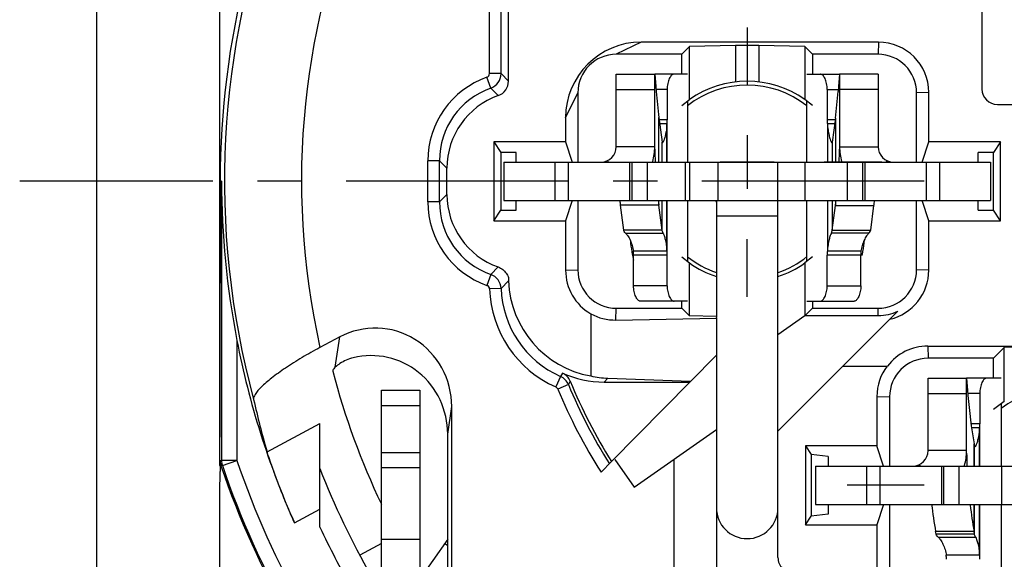
# Model space of a CAD drawing. Units: millimetres. Extents: x 0 to 420, y 0 to 297.
# Drawn here: x 291 to 329, y 188 to 209 of the extents above; entities that cross this region are included whole.
import ezdxf

# ---------------------------------------------------------------- set-up
doc = ezdxf.new("R2010")
doc.units = ezdxf.units.MM
doc.header["$LTSCALE"] = 23.1
doc.linetypes.add('CENTER', pattern=[0.6, 0.375, -0.075, 0.075, -0.075])
doc.layers.get('0').update_dxf_attribs({"linetype": 'CONTINUOUS'})
for name, color, linetype in [('AUSFORMSCHRAEGEN', 7, 'CONTINUOUS'), ('BEZUGSACHSEN', 7, 'CONTINUOUS'), ('DEFAULT_1', 7, 'CENTER'), ('RUNDUNGEN', 7, 'CONTINUOUS'), ('ZEICHNUNGSBEMASSUNGEN', 7, 'CONTINUOUS')]:
    doc.layers.add(name, color=color, linetype=linetype)
doc.styles.get("Standard").update_dxf_attribs({"font": 'txt', "width": 0.7})
doc.dimstyles.new('DIMSTYLE_12', dxfattribs={"dimtxt": 3.5, "dimasz": 3.5, "dimexe": 0.18, "dimexo": 0.0625, "dimgap": 0.09, "dimtad": 1, "dimdec": 3, "dimlfac": 0.333333, "dimdsep": 46, "dimtxsty": 'STANDARD', "dimblk": '_FILLED', "dimblk1": '_FILLED', "dimblk2": '_FILLED', "dimcen": 0.09, "dimclrt": 5, "dimadec": 0, "dimazin": 0, "dimtp": 0.2, "dimtm": 0.2, "dimtfac": 1, "dimtdec": 3, "dimtofl": 0, "dimtmove": 0, "dimatfit": 3, "dimldrblk": '_FILLED', "dimfxl": 1, "dimtolj": 1, "dimarcsym": 0})

# ---------------------------------------------------------------- blocks, each defined once
blk = doc.blocks.new('_FILLED')
at = {"color": 0, "linetype": 'BYBLOCK'}
blk.add_solid([(0, 0), (-1, 0.125), (-1, -0.125)], dxfattribs=at)
blk = doc.blocks.new('*D19')
at = {"layer": 'ZEICHNUNGSBEMASSUNGEN', "color": 2, "linetype": 'CONTINUOUS'}
for p, q in [((293.778, 173.992), (293.778, 261.516)), ((331.278, 244.192), (331.278, 261.516)), ((293.778, 260.016), (312.528, 260.016)), ((331.278, 260.016), (312.528, 260.016))]:
    blk.add_line(p, q, dxfattribs=at)
at = {"layer": 'ZEICHNUNGSBEMASSUNGEN', "color": 2, "linetype": 'CONTINUOUS', "xscale": 3.5, "yscale": 3.5, "zscale": 3.5, "rotation": 180}
blk.add_blockref('_FILLED', (293.778, 260.016), dxfattribs=at)
at = {"layer": 'ZEICHNUNGSBEMASSUNGEN', "color": 2, "linetype": 'CONTINUOUS', "xscale": 3.5, "yscale": 3.5, "zscale": 3.5}
blk.add_blockref('_FILLED', (331.278, 260.016), dxfattribs=at)
at = {"layer": 'ZEICHNUNGSBEMASSUNGEN', "color": 5, "linetype": 'CONTINUOUS', "insert": (312.528, 264.422), "char_height": 3.5, "width": 26, "attachment_point": 2, "line_spacing_factor": 0.9}
blk.add_mtext('\\Q15.0;12,5{\\Ftxt.shx;\\W1.000000;\\H3.500000; }[.492]', dxfattribs=at)
blk = doc.blocks.new('*D20')
at = {"layer": 'ZEICHNUNGSBEMASSUNGEN', "color": 2, "linetype": 'CONTINUOUS'}
for p, q in [((372.278, 203.192), (387.943, 203.192)), ((386.443, 203.192), (386.443, 184.442)), ((386.443, 165.692), (386.443, 184.442)), ((317.086, 165.692), (387.943, 165.692))]:
    blk.add_line(p, q, dxfattribs=at)
at = {"layer": 'ZEICHNUNGSBEMASSUNGEN', "color": 2, "linetype": 'CONTINUOUS', "xscale": 3.5, "yscale": 3.5, "zscale": 3.5}
for p, rotation in [((386.443, 203.192), 90.0000000087), ((386.443, 165.692), 270.0000000087)]:
    blk.add_blockref('_FILLED', p, dxfattribs=dict(at, rotation=rotation))
at = {"layer": 'ZEICHNUNGSBEMASSUNGEN', "color": 5, "linetype": 'CONTINUOUS', "insert": (382.037, 184.442), "char_height": 3.5, "width": 28, "attachment_point": 2, "rotation": 90, "line_spacing_factor": 0.9}
blk.add_mtext('\\Q15.0;12,5{\\Ftxt.shx;\\W1.000000;\\H3.500000; }[.4921]', dxfattribs=at)
blk = doc.blocks.new('*D23')
at = {"layer": 'ZEICHNUNGSBEMASSUNGEN', "color": 2, "linetype": 'CONTINUOUS'}
for p, q in [((293.778, 173.992), (293.778, 274.049)), ((369.678, 233.392), (369.678, 274.049)), ((293.778, 272.549), (331.728, 272.549)), ((369.678, 272.549), (331.728, 272.549))]:
    blk.add_line(p, q, dxfattribs=at)
at = {"layer": 'ZEICHNUNGSBEMASSUNGEN', "color": 2, "linetype": 'CONTINUOUS', "xscale": 3.5, "yscale": 3.5, "zscale": 3.5, "rotation": 180}
blk.add_blockref('_FILLED', (293.778, 272.549), dxfattribs=at)
at = {"layer": 'ZEICHNUNGSBEMASSUNGEN', "color": 2, "linetype": 'CONTINUOUS', "xscale": 3.5, "yscale": 3.5, "zscale": 3.5}
blk.add_blockref('_FILLED', (369.678, 272.549), dxfattribs=at)
at = {"layer": 'ZEICHNUNGSBEMASSUNGEN', "color": 5, "linetype": 'CONTINUOUS', "insert": (331.728, 276.955), "char_height": 3.5, "width": 26.5, "attachment_point": 2, "line_spacing_factor": 0.9}
blk.add_mtext('\\Q15.0;25,3{\\Ftxt.shx;\\W1.000000;\\H3.500000; }[.996]', dxfattribs=at)

msp = doc.modelspace()

# ---------------------------------------------------------------- linework, layer by layer
at = {"color": 7, "linetype": 'CONTINUOUS'}
for p, q in [((328.277938, 209.791801), (328.277938, 206.788131)), ((324.241207, 208.61868), (314.999733, 208.61868)), ((316.876399, 208.440262), (316.577938, 208.141801)), ((318.677938, 208.483457), (316.876399, 208.440262)), ((316.876399, 206.376228), (316.876399, 208.440262)), ((318.677938, 208.483457), (318.677938, 207.065752)), ((319.577938, 208.483457), (318.677938, 208.483457)), ((319.577938, 208.483457), (319.577938, 207.065752)), ((321.379476, 208.440262), (319.577938, 208.483457)), ((321.379476, 208.440262), (321.379476, 206.376228)), ((321.379476, 208.440262), (321.677938, 208.141801)), ((314.027938, 207.371226), (315.527938, 207.371226)), ((315.527938, 204.541801), (315.527938, 207.371226)), ((315.528045, 207.371226), (315.567062, 206.898967)), ((322.727831, 207.371226), (322.689035, 206.898966)), ((322.727938, 207.371226), (322.727938, 204.541801)), ((324.227938, 207.371226), (322.727938, 207.371226)), ((315.567062, 206.898967), (315.582919, 206.692588)), ((322.689035, 206.898966), (322.673267, 206.692588)), ((316.577938, 206.142648), (316.876399, 206.376228)), ((316.807836, 206.32257), (316.807836, 203.941801)), ((321.677938, 206.142648), (321.379476, 206.376228)), ((321.455685, 203.941801), (321.455685, 206.316585)), ((328.877938, 206.188131), (333.677938, 206.188131)), ((315.687846, 205.673207), (315.812274, 204.717051)), ((316.003193, 205.429207), (315.719598, 205.429207)), ((322.537191, 205.429207), (322.253596, 205.429207)), ((322.567116, 205.659165), (322.444515, 204.717051)), ((315.814128, 204.704517), (315.812737, 204.713597)), ((322.442661, 204.704517), (322.444051, 204.713597)), ((309.640475, 203.941801), (309.640475, 202.441801)), ((314.627938, 203.941801), (314.627938, 202.441801)), ((316.727938, 202.441801), (316.727938, 203.941801)), ((320.327938, 202.441801), (320.327938, 203.941801)), ((321.370628, 203.941801), (321.370628, 202.441801)), ((323.627938, 203.941801), (323.627938, 202.441801)), ((328.6154, 203.941801), (328.6154, 202.441801)), ((309.640475, 202.441801), (328.6154, 202.441801)), ((315.814128, 201.286194), (315.687846, 202.256597)), ((316.807836, 202.441801), (316.807836, 200.061032)), ((321.455685, 200.067016), (321.455685, 202.441801)), ((322.442661, 201.286194), (322.567116, 202.242555)), ((315.814128, 201.286194), (314.315042, 201.286194)), ((322.442661, 201.286194), (323.941747, 201.286194)), ((316.003193, 200.463244), (314.693172, 200.463244)), ((323.563617, 200.463244), (322.253596, 200.463244)), ((316.577938, 200.240953), (316.876399, 200.007374)), ((316.876399, 197.943339), (316.876399, 200.007374)), ((321.677938, 200.240953), (321.379476, 200.007374)), ((321.379476, 200.007374), (321.379476, 197.945138)), ((316.876399, 197.943339), (316.577938, 198.241801)), ((320.327938, 193.45689), (325.002969, 198.131921)), ((317.929413, 197.918091), (316.876399, 197.943339)), ((317.927938, 197.856553), (317.927938, 197.880116)), ((321.377636, 197.944204), (320.327938, 197.209197)), ((321.379476, 197.945138), (321.393878, 197.956659)), ((326.164668, 196.76868), (331.277938, 196.76868)), ((329.148447, 196.71231), (328.727938, 196.291801)), ((330.827938, 196.752579), (329.148447, 196.71231)), ((329.148447, 194.609104), (329.148447, 196.71231)), ((322.862848, 195.991801), (324.579195, 195.991801)), ((326.177938, 195.521226), (327.677938, 195.521226)), ((327.677938, 192.691801), (327.677938, 195.521226)), ((327.678045, 195.521226), (327.717062, 195.048967)), ((327.717062, 195.048967), (327.732919, 194.842588)), ((329.148447, 194.609104), (328.727938, 194.292648)), ((329.028324, 194.518704), (329.028324, 192.091801)), ((328.185632, 193.579207), (327.871145, 193.579207)), ((321.405639, 192.877378), (321.625572, 192.547436)), ((327.969345, 192.960681), (327.985792, 192.867051)), ((327.988294, 192.854517), (327.986417, 192.863597)), ((328.002869, 192.837551), (328.00009, 192.83877)), ((313.966025, 192.34946), (314.722102, 191.26967)), ((322.277938, 192.468878), (321.625572, 192.547436)), ((321.625572, 192.547436), (321.625572, 190.136166)), ((322.277938, 192.468878), (322.277938, 192.091801)), ((304.877938, 186.464003), (304.877938, 192.030538)), ((321.790475, 192.091801), (321.790475, 190.591801)), ((326.777938, 192.091801), (326.777938, 190.591801)), ((329.035247, 192.091801), (329.035247, 190.591801)), ((321.790475, 190.591801), (330.077938, 190.591801)), ((322.277938, 190.591801), (322.277938, 190.214723)), ((329.028324, 190.591801), (329.028324, 188.164897)), ((321.405639, 189.806223), (321.625572, 190.136166)), ((322.277938, 190.214723), (321.625572, 190.136166)), ((307.456989, 189.237196), (305.257718, 186.096311)), ((327.988294, 189.436194), (326.489959, 189.436194)), ((327.988294, 189.436194), (327.969345, 189.544071)), ((328.185632, 188.613244), (326.884635, 188.613244))]:
    msp.add_line(p, q, dxfattribs=at)
at = {"color": 9, "linetype": 'CONTINUOUS'}
for p, q in [((314.999733, 208.61868), (314.027533, 208.141801)), ((324.241207, 208.61868), (324.228106, 208.141801)), ((312.051058, 205.670006), (312.527938, 206.642205)), ((314.027938, 206.771226), (315.527938, 206.771226)), ((324.227938, 206.771226), (322.727938, 206.771226)), ((326.204817, 206.65507), (325.727938, 206.641969)), ((315.687846, 203.941801), (315.687846, 205.673207)), ((316.009926, 205.586333), (315.699151, 205.586333)), ((316.003193, 203.941801), (316.003193, 205.429207)), ((316.009926, 203.941801), (316.009926, 205.586333)), ((322.557638, 205.586333), (322.24597, 205.586333)), ((322.253596, 205.429207), (322.253596, 203.941801)), ((322.567116, 205.659165), (322.567116, 203.941801)), ((315.527938, 204.541801), (314.027938, 204.541801)), ((315.814128, 203.941801), (315.814128, 204.704517)), ((322.442661, 204.704517), (322.442661, 203.941801)), ((322.727938, 204.541801), (324.227938, 204.541801)), ((311.627938, 203.941801), (311.627938, 202.441801)), ((312.147553, 203.941801), (312.147553, 202.441801)), ((313.685911, 204.000091), (313.71367, 203.941801)), ((314.547553, 203.941801), (314.547553, 202.441801)), ((315.227938, 203.941801), (315.227938, 202.441801)), ((316.881213, 203.941801), (316.881213, 202.441801)), ((317.989248, 203.941801), (317.989248, 202.441801)), ((323.027938, 203.941801), (323.027938, 202.441801)), ((323.708322, 203.941801), (323.708322, 202.441801)), ((324.569964, 204.000091), (324.542205, 203.941801)), ((326.108322, 203.941801), (326.108322, 202.441801)), ((326.627938, 203.941801), (326.627938, 202.441801)), ((315.687846, 202.256597), (314.188759, 202.256597)), ((315.687846, 202.256597), (315.687846, 202.441801)), ((315.814128, 201.286194), (315.814128, 202.441801)), ((316.003193, 200.463244), (316.003193, 202.441801)), ((316.009926, 200.306118), (316.009926, 202.441801)), ((322.253596, 202.441801), (322.253596, 200.463244)), ((322.442661, 202.441801), (322.442661, 201.286194)), ((322.567116, 202.441801), (322.567116, 202.242555)), ((322.567116, 202.242555), (324.066202, 202.242555)), ((317.927938, 201.841801), (320.327938, 201.841801)), ((314.384555, 201.175401), (315.848884, 201.175401)), ((323.872234, 201.175401), (322.407904, 201.175401)), ((316.009926, 200.306118), (314.699904, 200.306118)), ((323.557807, 200.306118), (322.24597, 200.306118)), ((312.051058, 199.728531), (312.527938, 199.741632)), ((326.204817, 199.728531), (325.727938, 199.741632)), ((326.164668, 196.76868), (326.177769, 196.291801)), ((326.177938, 194.921226), (327.677938, 194.921226)), ((328.192512, 193.736333), (327.849962, 193.736333)), ((328.185632, 192.091801), (328.185632, 193.579207)), ((328.192512, 192.091801), (328.192512, 193.736333)), ((327.677938, 192.691801), (326.177938, 192.691801)), ((327.969345, 192.091801), (327.969345, 192.960681)), ((327.988294, 192.091801), (327.988294, 192.854517)), ((323.777938, 192.091801), (323.777938, 190.591801)), ((324.297553, 192.091801), (324.297553, 190.591801)), ((325.835911, 192.150091), (325.86367, 192.091801)), ((326.697553, 192.091801), (326.697553, 190.591801)), ((327.377938, 192.091801), (327.377938, 190.591801)), ((327.969345, 189.544071), (327.969345, 190.591801)), ((327.988294, 189.436194), (327.988294, 190.591801)), ((328.185632, 188.613244), (328.185632, 190.591801)), ((328.192512, 188.456118), (328.192512, 190.591801)), ((306.377938, 189.226307), (304.877938, 189.226307)), ((327.969345, 189.544071), (326.471011, 189.544071)), ((326.566133, 189.325401), (328.026381, 189.325401)), ((307.456989, 188.984949), (307.338472, 189.067935))]:
    msp.add_line(p, q, dxfattribs=at)
at = {"color": 3, "linetype": 'CONTINUOUS'}
for p, q in [((314.027938, 204.541801), (314.027938, 207.371226)), ((324.227938, 207.371226), (324.227938, 204.541801)), ((309.640475, 203.941801), (328.6154, 203.941801)), ((314.315042, 201.286194), (314.188759, 202.256597)), ((317.927938, 202.441801), (317.927938, 197.880116)), ((320.327938, 193.45689), (320.327938, 202.441801)), ((323.941747, 201.286194), (324.066202, 202.242555)), ((317.927938, 196.417961), (317.927938, 190.462375)), ((326.177938, 192.691801), (326.177938, 195.521226)), ((306.377938, 192.030538), (306.377938, 187.69615)), ((321.790475, 192.091801), (330.236868, 192.091801)), ((326.489959, 189.436194), (326.471011, 189.544071))]:
    msp.add_line(p, q, dxfattribs=at)
at = {"color": 7, "linetype": 'CONTINUOUS'}
for centre, radius, start, end in [((324.241203, 206.655066), 1.963615, 0.0001155, 89.9998845), ((319.127938, 203.191801), 3.9, 54.7379074, 125.2620926), ((334.80202, 208.155754), 19.274717, 184.3535787, 187.4001445), ((303.345725, 208.15571), 19.382843, 352.5996422, 355.6708842), ((328.877938, 206.788131), 0.6, 180, 270), ((314.181244, 205.585983), 1.828682, 355.0818984, 0.010975), ((323.864882, 205.586152), 1.618912, 179.9935854, 185.5632644), ((313.427938, 204.541801), 2.1, 343.8542354, 360), ((316.230267, 204.771388), 0.42151, 187.4067161, 187.8803374), ((322.026522, 204.771388), 0.42151, 352.1196626, 352.5932839), ((324.827938, 204.541801), 2.1, 180, 196.1004937), ((334.518216, 204.721278), 18.990283, 180.8220198, 182.3503425), ((303.630324, 204.721269), 19.097618, 357.6628885, 359.1826286), ((334.981047, 204.760219), 19.454968, 186.8444235, 187.3937865), ((303.167508, 204.760037), 19.562272, 352.6060633, 353.1938375), ((314.181256, 200.306469), 1.82867, 359.9890083, 4.9181184), ((323.852684, 200.306891), 1.606714, 174.4155773, 180.0275729), ((319.127938, 203.191801), 3.9, 234.7379074, 252.0608671), ((319.127938, 203.191801), 3.9, 287.939134, 305.2620926), ((314.014672, 199.728535), 1.963615, 180.0001155, 239.9610103), ((324.241203, 199.728535), 1.963615, 283.1316355, 359.9998845), ((326.164672, 194.805066), 1.963615, 90.0001155, 142.8170667), ((326.164215, 194.805523), 1.979783, 143.1876918, 179.9998843), ((347.08049, 196.317445), 19.403704, 184.3592026, 189.962062), ((326.402642, 193.735988), 1.78987, 354.9748271, 0.011059), ((325.577938, 192.691801), 2.1, 343.8542354, 360), ((328.300136, 192.922208), 0.319147, 189.9523336, 190.5824017), ((346.677315, 192.871348), 18.999382, 180.8218352, 182.3515155), ((331.277938, 203.191801), 30.9, 201.2451043, 209.8586087), ((347.32025, 192.935175), 19.645791, 186.9372097, 189.939737), ((331.277938, 203.191801), 31.8, 205.0876278, 209.8586087), ((326.402654, 188.456464), 1.789858, 359.9889241, 5.0251898)]:
    msp.add_arc(centre, radius, start, end, dxfattribs=at)
at = {"color": 3, "linetype": 'CONTINUOUS'}
for centre, radius, start, end in [((313.427938, 204.541801), 0.6, 270, 360), ((324.827938, 204.541801), 0.6, 180, 270), ((333.37572, 204.760661), 19.349672, 186.8831702, 187.4355678), ((304.772854, 204.760474), 19.456958, 352.5645183, 353.1555219), ((320.946532, 201.521971), 6.403655, 185.7659328, 189.5973083), ((317.350188, 201.521624), 6.376914, 350.3480741, 354.522268), ((321.113485, 201.548057), 6.57262, 189.5788817, 189.8757849), ((321.172405, 201.558455), 6.632451, 189.8769846, 190.952593), ((321.298183, 201.58302), 6.760605, 190.954455, 192.5561246), ((312.871235, 200.306469), 1.82867, 359.9890083, 4.9181184), ((325.661788, 200.306992), 2.103981, 175.7410103, 180.023807), ((317.13636, 201.556296), 6.593531, 348.9805515, 350.0831569), ((317.191649, 201.546492), 6.537379, 350.0843493, 350.3661812), ((325.577938, 192.691801), 0.6, 270, 360), ((319.127938, 190.462375), 1.2, 180, 360), ((345.70995, 192.934949), 19.535476, 186.8889558, 189.9957665), ((325.101656, 188.456464), 1.789858, 359.9889241, 5.0251898)]:
    msp.add_arc(centre, radius, start, end, dxfattribs=at)
at = {"color": 7, "linetype": 'CONTINUOUS'}
for centre, major_axis, ratio, start_param, end_param in [((315.000666, 205.669072), (2.086018, -2.086018), 0.999683548, 2.356352741, 3.926832566), ((313.979712, 199.729018), (1.846259, 0.619824), 0.999147627, -2.402876487, -1.876224256)]:
    msp.add_ellipse(centre, major_axis=major_axis, ratio=ratio, start_param=start_param, end_param=end_param, dxfattribs=at)
for points, knots in [([(316.003193, 205.429207), (315.998565, 205.348821), (315.98296, 205.199103), (315.949679, 205.029439), (315.925778, 204.930188), (315.918171, 204.902574)], [0, 0, 0, 0, 0.454741739, 0.840957407, 1, 1, 1, 1]), ([(322.253596, 205.429207), (322.258225, 205.348814), (322.273831, 205.199086), (322.307115, 205.029414), (322.331018, 204.930162), (322.338626, 204.902547)], [0, 0, 0, 0, 0.454757857, 0.840967449, 1, 1, 1, 1]), ([(315.918171, 204.902574), (315.911099, 204.8769), (315.892833, 204.818136), (315.864916, 204.76339), (315.839311, 204.680978), (315.825381, 204.688239), (315.824625, 204.688717)], [0, 0, 0, 0, 0.326320509, 0.782063461, 0.988178223, 1, 1, 1, 1]), ([(322.338626, 204.902547), (322.345698, 204.876875), (322.363963, 204.818115), (322.391875, 204.763376), (322.417484, 204.680978), (322.431409, 204.688237), (322.432165, 204.688716)], [0, 0, 0, 0, 0.326343331, 0.782086785, 0.988181174, 1, 1, 1, 1]), ([(317.927938, 202.38351), (317.927938, 202.396372), (317.913484, 202.417114), (317.893935, 202.42674), (317.885566, 202.429541)], [0, 0, 0, 0, 0.594379742, 1, 1, 1, 1]), ([(315.848884, 201.175401), (315.83936, 201.193074), (315.823681, 201.228965), (315.815756, 201.26743), (315.814128, 201.286194)], [0, 0, 0, 0, 0.515972165, 1, 1, 1, 1]), ([(315.848884, 201.175401), (315.865502, 201.144564), (315.897314, 201.060367), (315.942253, 200.906723), (315.982085, 200.701084), (315.998363, 200.547131), (316.003193, 200.463244)], [0, 0, 0, 0, 0.143491967, 0.366805956, 0.65580784, 1, 1, 1, 1]), ([(322.407904, 201.175401), (322.391288, 201.144566), (322.359478, 201.060375), (322.314539, 200.906736), (322.274705, 200.701094), (322.258426, 200.547136), (322.253596, 200.463244)], [0, 0, 0, 0, 0.143479647, 0.366783928, 0.655788139, 1, 1, 1, 1]), ([(322.407904, 201.175401), (322.417429, 201.193074), (322.433108, 201.228965), (322.441033, 201.26743), (322.442661, 201.286194)], [0, 0, 0, 0, 0.515972165, 1, 1, 1, 1]), ([(328.185632, 193.579207), (328.180902, 193.498807), (328.164964, 193.349146), (328.130784, 193.179033), (328.106252, 193.080211), (328.09839, 193.052568)], [0, 0, 0, 0, 0.454278115, 0.840363159, 1, 1, 1, 1]), ([(328.09839, 193.052568), (328.091122, 193.027012), (328.07223, 192.968137), (328.042915, 192.911717), (328.016822, 192.833121), (328.002869, 192.837551)], [0, 0, 0, 0, 0.327781718, 0.788478647, 1, 1, 1, 1]), ([(328.026381, 189.325401), (328.016349, 189.343048), (327.999632, 189.378831), (327.990498, 189.417371), (327.988294, 189.436194)], [0, 0, 0, 0, 0.517172124, 1, 1, 1, 1]), ([(328.026381, 189.325401), (328.043809, 189.294745), (328.076886, 189.210556), (328.123211, 189.056871), (328.164051, 188.85116), (328.180696, 188.697146), (328.185632, 188.613244)], [0, 0, 0, 0, 0.144174835, 0.367641699, 0.656378158, 1, 1, 1, 1])]:
    msp.add_open_spline(points, degree=3, knots=knots, dxfattribs=at)
for points in [[(315.824625, 204.688717), (315.81974, 204.691808), (315.814822, 204.698431), (315.814128, 204.704517)], [(322.432165, 204.688716), (322.437049, 204.691807), (322.441967, 204.698431), (322.442661, 204.704517)], [(328.00009, 192.83877), (327.994692, 192.841758), (327.98926, 192.848236), (327.988294, 192.854517)]]:
    msp.add_open_spline(points, degree=3, dxfattribs=at)
at = {"color": 3, "linetype": 'CONTINUOUS'}
for points, knots in [([(314.384555, 201.175401), (314.366758, 201.191913), (314.33668, 201.224897), (314.318443, 201.266589), (314.315042, 201.286194)], [0, 0, 0, 0, 0.549570296, 1, 1, 1, 1]), ([(314.384555, 201.175401), (314.419524, 201.142956), (314.487711, 201.05213), (314.579456, 200.889464), (314.654407, 200.686884), (314.684459, 200.538904), (314.693172, 200.463244)], [0, 0, 0, 0, 0.18160889, 0.427902413, 0.710053388, 1, 1, 1, 1]), ([(323.872234, 201.175401), (323.837262, 201.142953), (323.769072, 201.052122), (323.677326, 200.88945), (323.602379, 200.686872), (323.572329, 200.538899), (323.563617, 200.463244)], [0, 0, 0, 0, 0.181623396, 0.427926656, 0.710073467, 1, 1, 1, 1]), ([(323.872234, 201.175401), (323.89003, 201.191913), (323.920108, 201.224897), (323.938346, 201.266589), (323.941747, 201.286194)], [0, 0, 0, 0, 0.549570296, 1, 1, 1, 1]), ([(326.546504, 189.343861), (326.54353, 189.346872), (326.51851, 189.373183), (326.497245, 189.405086), (326.489959, 189.436194)], [0, 0, 0, 0, 0.116878734, 1, 1, 1, 1]), ([(326.566133, 189.325401), (326.602583, 189.293344), (326.673441, 189.202736), (326.768043, 189.039877), (326.84496, 188.837125), (326.875727, 188.688949), (326.884635, 188.613244)], [0, 0, 0, 0, 0.183659428, 0.430295114, 0.711586613, 1, 1, 1, 1])]:
    msp.add_open_spline(points, degree=3, knots=knots, dxfattribs=at)
msp.add_open_spline([(326.566133, 189.325401), (326.559379, 189.331341), (326.55283, 189.337456), (326.546504, 189.343861)], degree=3, dxfattribs=at)
at = {"layer": 'AUSFORMSCHRAEGEN', "color": 7, "linetype": 'CONTINUOUS'}
for p, q in [((316.577938, 207.371226), (316.577938, 208.141801)), ((321.677938, 208.141801), (321.677938, 207.371226)), ((326.204817, 204.727378), (326.204817, 206.65507)), ((312.051058, 205.670006), (312.051058, 204.727378)), ((309.255639, 204.727378), (309.255639, 201.656223)), ((309.255639, 204.727378), (309.527938, 204.318878)), ((312.051058, 204.727378), (309.255639, 204.727378)), ((312.051058, 204.727378), (312.312864, 203.941801)), ((325.943011, 203.941801), (326.204817, 204.727378)), ((329.000237, 204.727378), (326.204817, 204.727378)), ((329.000237, 204.727378), (328.727938, 204.318878)), ((329.000237, 201.656223), (329.000237, 204.727378)), ((309.527938, 204.318878), (309.527938, 202.064723)), ((310.127938, 204.318878), (309.527938, 204.318878)), ((310.127938, 203.941801), (310.127938, 204.318878)), ((328.127938, 203.941801), (328.127938, 204.318878)), ((328.727938, 204.318878), (328.127938, 204.318878)), ((328.727938, 202.064723), (328.727938, 204.318878)), ((310.127938, 202.064723), (310.127938, 202.441801)), ((312.312864, 202.441801), (312.051058, 201.656223)), ((326.204817, 201.656223), (325.943011, 202.441801)), ((328.127938, 202.064723), (328.127938, 202.441801)), ((309.255639, 201.656223), (309.527938, 202.064723)), ((309.527938, 202.064723), (310.127938, 202.064723)), ((328.127938, 202.064723), (328.727938, 202.064723)), ((329.000237, 201.656223), (328.727938, 202.064723)), ((309.255639, 201.656223), (312.051058, 201.656223)), ((312.051058, 201.656223), (312.051058, 199.728531)), ((326.204817, 199.728531), (326.204817, 201.656223)), ((326.204817, 201.656223), (329.000237, 201.656223)), ((316.577938, 198.241801), (316.577938, 198.521226)), ((321.677938, 198.521226), (321.677938, 198.241801)), ((321.393878, 197.957741), (321.677938, 198.241801)), ((317.927938, 197.856553), (317.927938, 196.417961)), ((313.842965, 192.263293), (317.927938, 196.417961)), ((328.727938, 195.521226), (328.727938, 196.291801)), ((324.184433, 194.805527), (324.184433, 192.877378)), ((321.405639, 192.877378), (321.405639, 189.806223)), ((324.184433, 192.877378), (321.405639, 192.877378)), ((324.446239, 192.091801), (324.184433, 192.877378)), ((324.446239, 190.591801), (324.184433, 189.806223)), ((321.405639, 189.806223), (324.184433, 189.806223)), ((324.184433, 189.806223), (324.184433, 187.878074)), ((304.877938, 189.072671), (304.028923, 188.621241))]:
    msp.add_line(p, q, dxfattribs=at)
msp.add_arc((331.277938, 203.191801), 29.25, 194.656939, 205.4885696, dxfattribs=at)
at = {"layer": 'BEZUGSACHSEN', "color": 7, "linetype": 'CENTER'}
for p, q in [((319.127938, 209.191801), (319.127938, 206.942101)), ((313.877938, 203.941801), (316.127638, 203.941801)), ((324.377938, 203.941801), (322.128238, 203.941801)), ((319.127938, 198.691801), (319.127938, 200.941501)), ((326.027938, 191.341801), (323.027938, 191.341801))]:
    msp.add_line(p, q, dxfattribs=at)
at = {"layer": 'BEZUGSACHSEN', "color": 7, "linetype": 'CONTINUOUS'}
for p, q in [((319.127938, 204.991801), (319.127938, 202.891801)), ((320.177938, 203.941801), (318.077938, 203.941801))]:
    msp.add_line(p, q, dxfattribs=at)
at = {"layer": 'BEZUGSACHSEN', "color": 9, "linetype": 'CONTINUOUS'}
msp.add_arc((331.277938, 203.191801), 32.516769, 123.536437, 195.1676419, dxfattribs=at)
at = {"layer": 'BEZUGSACHSEN', "color": 7, "linetype": 'CONTINUOUS'}
for centre, start, end in [((319.127938, 203.191801), 51.5773968, 128.2663505), ((319.127938, 203.191801), 231.7336495, 251.3104272), ((319.127938, 203.191801), 288.6895728, 308.4226032), ((331.277938, 191.341801), 51.5773968, 126.8894862)]:
    msp.add_arc(centre, 3.75, start, end, dxfattribs=at)
at = {"layer": 'DEFAULT_1', "color": 7, "linetype": 'CENTER'}
msp.add_line((326.027938, 203.191801), (290.777938, 203.191801), dxfattribs=at)
at = {"layer": 'RUNDUNGEN', "color": 7, "linetype": 'CONTINUOUS'}
for p, q in [((298.577938, 192.109948), (298.577938, 221.548271)), ((309.827205, 207.097273), (309.827205, 212.417889)), ((316.577938, 208.141801), (314.027533, 208.141801)), ((324.228106, 208.141801), (321.677938, 208.141801)), ((316.807709, 207.371226), (315.527938, 207.371226)), ((321.455816, 207.371226), (322.727938, 207.371226)), ((312.527938, 206.642205), (312.527938, 203.941801)), ((316.009926, 206.771226), (316.009926, 205.586333)), ((322.24597, 206.771226), (322.24597, 205.586333)), ((325.727938, 203.941801), (325.727938, 206.641969)), ((307.427205, 202.680097), (307.427205, 203.703504)), ((298.643173, 203.191801), (298.643173, 192.303034)), ((312.527938, 202.441801), (312.527938, 199.741632)), ((325.727938, 199.741632), (325.727938, 202.441801)), ((316.009926, 199.121226), (316.009926, 200.306118)), ((322.24597, 199.121226), (322.24597, 200.306118)), ((316.807709, 198.521226), (314.959284, 198.521226)), ((321.455816, 198.521226), (323.29978, 198.521226)), ((313.031707, 198.028663), (313.031707, 195.60347)), ((314.027769, 198.241801), (316.577938, 198.241801)), ((321.677938, 198.241801), (324.228106, 198.241801)), ((314.015174, 197.783326), (317.927938, 197.856553)), ((321.393878, 197.957741), (324.23591, 197.957741)), ((303.249756, 197.122998), (302.480637, 196.714051)), ((328.727938, 196.291801), (326.177769, 196.291801)), ((313.550402, 195.364859), (316.892501, 195.364859)), ((313.701537, 195.515994), (316.922553, 195.395424)), ((329.028226, 195.521226), (327.677938, 195.521226)), ((304.877938, 195.053204), (306.377938, 195.053204)), ((304.877938, 192.030538), (304.877938, 195.053201)), ((324.677938, 194.791969), (324.677938, 192.091801)), ((328.192512, 194.921226), (328.192512, 193.736333)), ((307.614133, 185.548942), (307.614133, 194.411167)), ((302.477938, 189.708478), (302.477938, 193.74667)), ((314.722102, 191.26967), (317.927938, 193.514421)), ((320.327938, 188.524411), (320.327938, 193.45689)), ((307.456989, 187.820238), (307.456989, 193.336941)), ((298.588153, 192.089697), (298.590455, 192.261069)), ((298.590455, 192.261069), (298.590916, 192.294559)), ((313.435863, 191.849245), (313.842965, 192.263293)), ((317.927938, 190.462375), (317.927938, 186.271801)), ((324.677938, 190.591801), (324.677938, 187.891632))]:
    msp.add_line(p, q, dxfattribs=at)
at = {"layer": 'RUNDUNGEN', "color": 9, "linetype": 'CONTINUOUS'}
for p, q in [((309.085724, 207.388822), (309.085724, 212.479306)), ((309.535655, 207.388822), (309.535655, 212.479306)), ((309.135616, 206.823237), (308.985724, 207.247415)), ((309.535655, 207.388822), (309.085724, 207.388822)), ((309.535655, 207.388822), (309.827205, 207.097273)), ((309.135617, 206.823232), (309.427205, 206.531645)), ((316.009926, 206.771226), (315.582919, 206.771226)), ((322.24597, 206.771226), (322.673267, 206.771226)), ((306.685724, 202.388548), (306.685724, 203.995053)), ((307.135655, 203.995053), (306.685724, 203.995053)), ((307.135655, 202.388548), (307.135655, 203.995053)), ((307.135655, 203.995053), (307.427205, 203.703504)), ((298.643173, 203.191801), (298.590914, 203.191801)), ((307.135655, 202.388548), (307.427205, 202.680097)), ((307.135655, 202.388548), (306.685724, 202.388548)), ((309.137863, 199.559633), (308.988285, 199.135282)), ((309.429432, 199.85117), (309.137845, 199.559583)), ((309.829521, 199.306063), (309.537967, 199.014509)), ((309.53796, 199.014509), (309.088308, 198.999005)), ((316.009926, 199.121226), (314.699904, 199.121226)), ((322.24597, 199.121226), (323.557807, 199.121226)), ((314.015174, 197.783326), (314.027769, 198.241801)), ((324.23591, 197.957741), (324.228106, 198.241801)), ((299.24315, 196.990067), (299.24315, 192.303034)), ((303.077678, 195.946685), (303.249756, 197.122998)), ((311.927633, 195.718495), (311.852818, 195.584826)), ((311.852819, 195.584827), (311.670301, 195.173632)), ((312.233237, 195.400143), (312.163613, 195.266325)), ((313.550402, 195.364859), (313.701537, 195.515994)), ((312.163613, 195.266325), (311.747993, 195.093994)), ((324.184433, 194.805527), (324.677938, 194.791969)), ((328.192512, 194.921226), (327.732919, 194.921226)), ((304.877938, 194.453204), (306.377938, 194.453204)), ((307.456989, 193.336941), (307.614133, 194.411167)), ((300.419771, 192.652323), (302.477938, 193.74667)), ((298.643173, 192.303034), (298.590916, 192.294559)), ((299.24315, 192.303034), (298.643173, 192.303034)), ((298.675092, 192.109948), (299.24315, 192.303034)), ((304.877938, 192.619514), (306.377938, 192.619514)), ((316.277938, 186.259857), (316.277938, 192.359078)), ((298.588153, 192.089697), (298.622783, 192.101458)), ((298.675092, 192.109948), (298.622779, 192.101469)), ((304.877938, 192.030538), (306.377938, 192.030538)), ((301.485579, 189.883739), (302.477938, 190.411385))]:
    msp.add_line(p, q, dxfattribs=at)
at = {"layer": 'RUNDUNGEN', "color": 3, "linetype": 'CONTINUOUS'}
for p, q in [((314.699904, 199.121226), (314.699904, 200.306118)), ((323.557807, 199.121226), (323.557807, 200.306118)), ((306.377938, 195.053201), (306.377938, 192.030538))]:
    msp.add_line(p, q, dxfattribs=at)
at = {"layer": 'RUNDUNGEN', "color": 7, "linetype": 'CONTINUOUS'}
for centre, radius, start, end in [((331.277938, 203.191801), 32.687024, 123.5502305, 180), ((324.228103, 206.641966), 1.499836, 0.0001156, 89.9998844), ((331.487474, 203.239706), 32.844417, 180.0835688, 190.9691379), ((314.027772, 199.741635), 1.499836, 180.0001156, 269.9998844), ((324.228103, 199.741635), 1.499836, 270.0001156, 359.9998844), ((324.235906, 199.733832), 1.776092, 270.0001159, 295.5870756), ((331.277938, 203.191801), 32.629574, 190.9565667, 204.0700193), ((326.177772, 194.791966), 1.499836, 90.0001156, 179.9998844), ((311.677991, 195.172991), 0.599914, 22.2494757, 65.4094449), ((331.277938, 203.191801), 20.576942, 202.2506836, 212.0801162), ((299.243196, 192.303042), 0.600023, 180.0007262, 198.772399), ((334.709497, 191.645715), 36.124073, 179.2957906, 179.6276288), ((331.277938, 203.191801), 34.487024, 198.7584936, 209.6122502), ((331.277938, 203.191801), 34.434765, 198.7731252, 209.6122502)]:
    msp.add_arc(centre, radius, start, end, dxfattribs=at)
at = {"layer": 'RUNDUNGEN', "color": 9, "linetype": 'CONTINUOUS'}
for centre, radius, start, end in [((331.277938, 203.191801), 29.516883, 119.3775404, 192.6772724), ((310.134958, 203.995282), 3.449222, 109.4623194, 180.0038083), ((308.935732, 207.38883), 0.149991, 289.4692527, 359.9970442), ((308.935588, 207.388979), 0.600068, 289.4719653, 359.9850684), ((310.134788, 203.995452), 2.99912, 109.460401, 180.007623), ((310.134958, 202.388318), 3.449222, 179.9961847, 250.5827977), ((310.134788, 202.388149), 2.99912, 179.9923762, 250.5847242), ((308.938259, 198.993677), 0.60007, 1.98948, 70.5730576), ((308.938406, 198.993829), 0.14999, 1.9777919, 70.5763767), ((313.434794, 199.148642), 4.349049, 181.9717496, 246.0637282), ((313.434614, 199.148465), 3.898936, 181.9688883, 246.0649544), ((311.609339, 195.036337), 0.600085, 22.5353216, 66.0631173), ((311.609399, 195.036501), 0.150047, 22.5302333, 66.0535039), ((331.277938, 203.191801), 21.142214, 202.5206262, 212.444888), ((331.277938, 203.191801), 20.692282, 202.5206262, 212.1562159), ((299.190727, 192.294376), 0.599814, 179.9824953, 198.7586346), ((331.277938, 203.191801), 33.834788, 198.7731252, 209.6122502)]:
    msp.add_arc(centre, radius, start, end, dxfattribs=at)
at = {"layer": 'RUNDUNGEN', "color": 7, "linetype": 'CONTINUOUS'}
for centre, major_axis, ratio, start_param, end_param in [((314.028008, 206.64173), (1.060878, -1.060878), 0.999683548, 2.356352741, 3.926832566), ((309.227113, 207.097456), (0.424393, -0.424393), 0.99969546, -0.445605849, 0.78524587), ((310.427662, 203.70259), (2.121967, -2.121967), 0.99969546, 2.695986804, 3.926838524), ((310.427662, 202.681011), (2.121967, 2.121967), 0.99969546, 2.356346783, 3.58798582), ((313.727799, 199.441662), (2.758557, 2.758557), 0.99969546, 2.390812725, 3.747724206), ((304.612304, 194.386174), (0.446693, 3.053574), 0.972109168, -1.421434738, 0.620505849), ((304.455161, 193.311948), (-0.446693, -3.053574), 0.972109168, 1.720157915, 3.519260077), ((313.55159, 199.265453), (2.758557, 2.758557), 0.99969546, -2.78545363, -2.356346783), ((313.702682, 199.416545), (-1.463074, 3.647463), 0.949567148, -3.720699287, -3.541584969), ((331.971536, 201.887332), (-15.449057, 29.055451), 0.998991673, 1.303257094, 1.367044665), ((320.927938, 188.524411), (0, -0.600091), 0.999847695, 4.71238898, 6.283185307)]:
    msp.add_ellipse(centre, major_axis=major_axis, ratio=ratio, start_param=start_param, end_param=end_param, dxfattribs=at)
for points, knots in [([(316.277175, 207.371226), (316.260704, 207.371226), (316.224457, 207.361497), (316.175923, 207.324587), (316.130602, 207.267903), (316.089936, 207.192971), (316.055714, 207.102327), (316.029776, 206.999194), (316.013579, 206.887428), (316.009926, 206.810325), (316.009926, 206.771226)], [0, 0, 0, 0, 0.070450876, 0.154455765, 0.257037855, 0.378771491, 0.517695281, 0.67042912, 0.832757477, 1, 1, 1, 1]), ([(322.24597, 206.771226), (322.24597, 206.810325), (322.242334, 206.887425), (322.226211, 206.999189), (322.200392, 207.102318), (322.166334, 207.192956), (322.125874, 207.267878), (322.080794, 207.324554), (322.032532, 207.361475), (321.996446, 207.371226), (321.980062, 207.371226)], [0, 0, 0, 0, 0.16743742, 0.329943781, 0.482816369, 0.621817832, 0.743549452, 0.84603461, 0.929838099, 1, 1, 1, 1]), ([(298.590914, 203.191801), (298.589189, 202.269097), (298.585858, 200.484228), (298.581625, 197.896351), (298.578752, 195.494799), (298.577938, 193.955413), (298.577938, 193.219035)], [0, 0, 0, 0, 0.277567334, 0.536923232, 0.778483623, 1, 1, 1, 1]), ([(309.429432, 199.85117), (309.491197, 199.829399), (309.609949, 199.766184), (309.734992, 199.614659), (309.810761, 199.50381), (309.827205, 199.440474)], [0, 0, 0, 0, 0.334425013, 0.665850843, 1, 1, 1, 1]), ([(309.827205, 199.440474), (309.832896, 199.418552), (309.816211, 199.372559), (309.828753, 199.328329), (309.829521, 199.306063)], [0, 0, 0, 0, 0.504111989, 1, 1, 1, 1]), ([(316.009926, 199.121226), (316.009926, 199.082126), (316.013579, 199.005021), (316.029776, 198.893253), (316.055717, 198.790118), (316.089939, 198.699474), (316.130605, 198.624544), (316.175926, 198.567862), (316.224458, 198.530954), (316.260704, 198.521226), (316.277175, 198.521226)], [0, 0, 0, 0, 0.16724497, 0.329578299, 0.482316418, 0.621240763, 0.742971098, 0.845548568, 0.929550235, 1, 1, 1, 1]), ([(321.980062, 198.521226), (321.996446, 198.521226), (322.032534, 198.530977), (322.080797, 198.5679), (322.125878, 198.624578), (322.166337, 198.699503), (322.200394, 198.790141), (322.226211, 198.893268), (322.242334, 199.005028), (322.24597, 199.082127), (322.24597, 199.121226)], [0, 0, 0, 0, 0.070163008, 0.153969716, 0.256459498, 0.378194427, 0.517195339, 0.670063645, 0.83256503, 1, 1, 1, 1]), ([(302.480627, 196.714045), (302.243777, 196.58811), (301.787562, 196.33151), (301.154549, 195.932279), (300.620299, 195.551473), (300.216479, 195.206612), (299.971788, 194.943152), (299.878939, 194.750485), (299.893909, 194.683979)], [0, 0, 0, 0, 0.240214872, 0.468627691, 0.669359147, 0.828894237, 0.938954136, 1, 1, 1, 1]), ([(303.775764, 196.310453), (303.682216, 196.287341), (303.50277, 196.226576), (303.268228, 196.101778), (303.132734, 195.999709), (303.077678, 195.946685)], [0, 0, 0, 0, 0.363895412, 0.711341775, 1, 1, 1, 1]), ([(303.077678, 195.946685), (303.056851, 195.926626), (303.02246, 195.890287), (302.986051, 195.83938), (302.976397, 195.803601), (302.979785, 195.790646)], [0, 0, 0, 0, 0.458602775, 0.787628825, 1, 1, 1, 1]), ([(328.466313, 195.521226), (328.44942, 195.521226), (328.412391, 195.511602), (328.36254, 195.474757), (328.316041, 195.418046), (328.274369, 195.343081), (328.239339, 195.252403), (328.212806, 195.149243), (328.196246, 195.037452), (328.192512, 194.960327), (328.192512, 194.921226)], [0, 0, 0, 0, 0.071847995, 0.156819617, 0.259855253, 0.381585734, 0.520135181, 0.67221357, 0.833697339, 1, 1, 1, 1]), ([(301.485579, 189.883739), (301.392804, 190.091433), (301.215345, 190.501231), (300.97432, 191.094137), (300.770047, 191.629277), (300.609697, 192.074606), (300.49751, 192.405522), (300.439345, 192.585548), (300.419771, 192.652323)], [0, 0, 0, 0, 0.229912539, 0.451314393, 0.646833014, 0.808820909, 0.929669063, 1, 1, 1, 1]), ([(298.577938, 188.166123), (298.577938, 188.386036), (298.578077, 188.804504), (298.578631, 189.401864), (298.579428, 189.940153), (298.580414, 190.424131), (298.581556, 190.856985), (298.582855, 191.242429), (298.584294, 191.578106), (298.585512, 191.786012), (298.586187, 191.880488)], [0, 0, 0, 0, 0.177617621, 0.337984503, 0.4824718, 0.612378728, 0.728880699, 0.83207713, 0.923692694, 1, 1, 1, 1])]:
    msp.add_open_spline(points, degree=3, knots=knots, dxfattribs=at)
at = {"layer": 'RUNDUNGEN', "color": 3, "linetype": 'CONTINUOUS'}
for points, knots in [([(314.959284, 198.521226), (314.943747, 198.521226), (314.90912, 198.531277), (314.862988, 198.568133), (314.819182, 198.624611), (314.779387, 198.699411), (314.745565, 198.789996), (314.719754, 198.893134), (314.703564, 199.00495), (314.699904, 199.0821), (314.699904, 199.121226)], [0, 0, 0, 0, 0.067024528, 0.149183552, 0.251267543, 0.373431192, 0.513354802, 0.667407754, 0.831212832, 1, 1, 1, 1]), ([(323.557807, 199.121226), (323.557807, 199.082099), (323.554164, 199.004951), (323.538047, 198.893135), (323.512355, 198.789999), (323.478698, 198.699421), (323.439109, 198.624631), (323.395546, 198.568166), (323.349691, 198.531302), (323.315229, 198.521226), (323.29978, 198.521226)], [0, 0, 0, 0, 0.168987046, 0.332976739, 0.487174129, 0.627177848, 0.749338507, 0.851322611, 0.933275173, 1, 1, 1, 1])]:
    msp.add_open_spline(points, degree=3, knots=knots, dxfattribs=at)

# ---------------------------------------------------------------- dimensions: what is measured, and where the dimension line sits
at = {"layer": 'ZEICHNUNGSBEMASSUNGEN', "color": 2, "linetype": 'CONTINUOUS'}
for base, p1, p2, angle, picture, middle in [((293.777938, 272.548672), (369.677938, 233.391801), (293.777938, 173.991801), 180, '*D23', (328.915438, 275.204539)), ((293.777938, 260.016187), (331.277938, 244.191801), (293.777938, 173.991801), 180, '*D19', (309.840438, 262.672054)), ((386.442627, 203.191801), (317.086444, 165.691801), (372.277938, 203.191801), 90, '*D20', (385.327014, 182.039185))]:
    dim = msp.add_linear_dim(base=base, p1=p1, p2=p2, angle=angle, dimstyle='DIMSTYLE_12', dxfattribs=at)
    dim.commit()
    dim.dimension.update_dxf_attribs({"geometry": picture, "text_midpoint": middle, "dimtype": 160})

doc.saveas('drawing.dxf')
